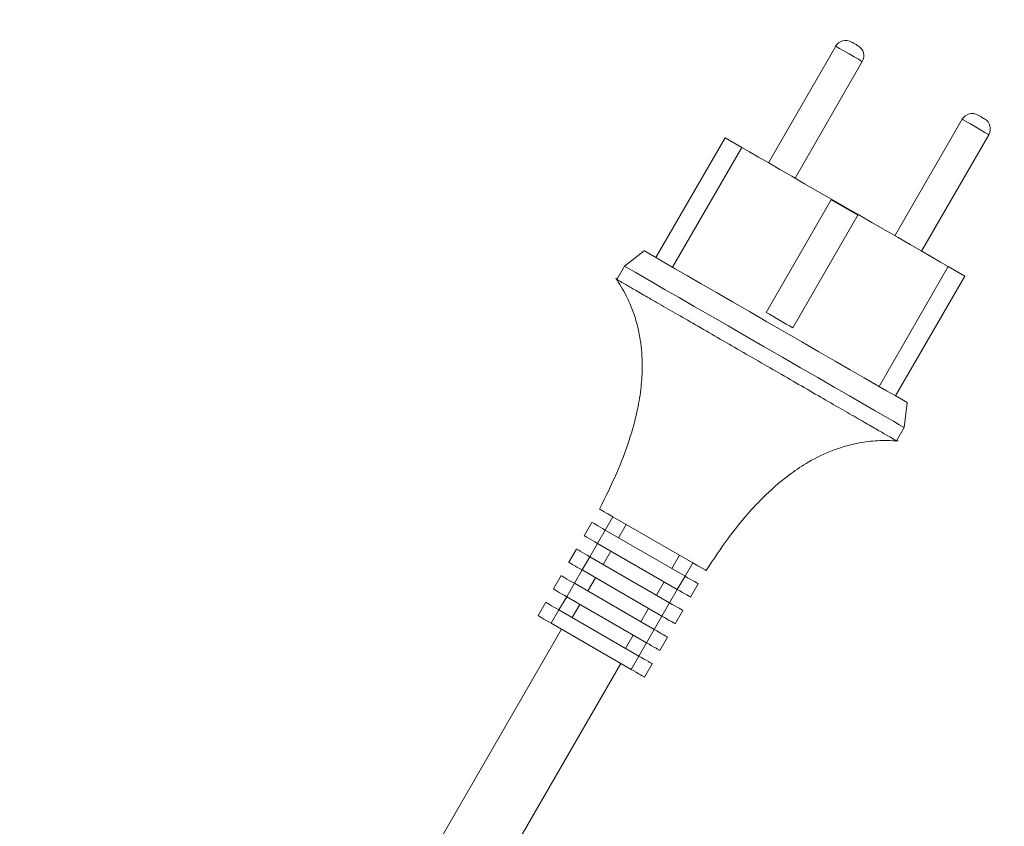
# Model space of a CAD drawing. Units: millimetres. Extents: x 2215 to 4221, y 516 to 3699.
# Drawn here: x 3152 to 3280, y 957 to 1061 of the extents above; entities that cross this region are included whole.
import ezdxf

# ---------------------------------------------------------------- set-up
doc = ezdxf.new("R2010")
doc.units = ezdxf.units.MM
doc.header["$LTSCALE"] = 20
doc.layers.add('MAßLINIE_MAßZEICHNUNGEN', color=7, linetype='Continuous')
doc.styles.add('SLDTEXTSTYLE0', font='TXT', dxfattribs={"width": 0.7})
doc.dimstyles.new('SLDDIMSTYLE0', dxfattribs={"dimtxt": 105.833333, "dimasz": 70, "dimexe": 0, "dimexo": 0.0625, "dimgap": 26.458333, "dimtad": 0, "dimdec": 0, "dimrnd": 1e-09, "dimzin": 12, "dimdsep": 46, "dimtxsty": 'SLDTEXTSTYLE0', "dimsah": 1, "dimcen": 0.09, "dimadec": 0, "dimazin": 3, "dimtfac": 1, "dimtdec": 0, "dimtofl": 0, "dimtmove": 0, "dimatfit": 3, "dimfxl": 0, "dimfrac": 2, "dimtolj": 1, "dimtzin": 12, "dimarcsym": 0})

# ---------------------------------------------------------------- blocks, each defined once
blk = doc.blocks.new('_D_7')
at = {"layer": 'MAßLINIE_MAßZEICHNUNGEN', "color": 7}
for p, q in [((2652.16, 1027.43), (2652.16, 1567.17)), ((3680.66, 994.43), (3680.66, 1567.17)), ((2652.16, 1547.17), (3011.41, 1547.17)), ((3680.66, 1547.17), (3312.45, 1547.17))]:
    blk.add_line(p, q, dxfattribs=at)
for points in [[(2652.16, 1547.17), (2722.16, 1517.17), (2722.16, 1577.17)], [(3680.66, 1547.17), (3610.66, 1577.17), (3610.66, 1517.17)]]:
    blk.add_solid(points, dxfattribs=at)
at = {"layer": 'MAßLINIE_MAßZEICHNUNGEN', "color": 7, "insert": (3011.41, 1603.83), "char_height": 105.833, "attachment_point": 1, "style": 'SLDTEXTSTYLE0'}
blk.add_mtext('1029', dxfattribs=at)

msp = doc.modelspace()

# ---------------------------------------------------------------- linework, layer by layer
at = {"color": 7, "linetype": 'Continuous', "lineweight": 18}
for p, q in [((3257.7, 1058.03), (3248.95, 1042.88)), ((3252.41, 1040.88), (3261.16, 1056.03)), ((3274.15, 1048.53), (3265.4, 1033.38)), ((3268.86, 1031.38), (3277.61, 1046.53)), ((3234.32, 1030.54), (3243.32, 1046.13)), ((3243.32, 1046.13), (3245.48, 1044.88)), ((3236.48, 1029.29), (3245.48, 1044.88)), ((3248.67, 1023.4), (3257.17, 1038.13)), ((3257.12, 1038.04), (3260.59, 1036.04)), ((3260.64, 1036.13), (3257.17, 1038.13)), ((3260.64, 1036.13), (3252.14, 1021.4)), ((3232.8, 1031.41), (3230.22, 1029.44)), ((3230.22, 1029.44), (3229.22, 1027.71)), ((3263.33, 1013.79), (3272.33, 1029.38)), ((3272.33, 1029.38), (3274.49, 1028.13)), ((3265.49, 1012.54), (3274.49, 1028.13)), ((3266.59, 1008.44), (3267.01, 1011.66)), ((3265.59, 1006.71), (3266.59, 1008.44)), ((3227.71, 995.09), (3228.71, 996.83)), ((3228.71, 996.83), (3239.1, 990.83)), ((3224.98, 994.36), (3225.98, 996.09)), ((3226.71, 993.36), (3227.71, 995.09)), ((3238.1, 989.09), (3227.71, 995.09)), ((3229.44, 994.09), (3230.44, 995.83)), ((3222.98, 990.9), (3223.98, 992.63)), ((3225.71, 991.63), (3226.71, 993.36)), ((3237.1, 987.36), (3226.71, 993.36)), ((3224.71, 989.9), (3225.71, 991.63)), ((3236.1, 985.63), (3225.71, 991.63)), ((3227.44, 990.63), (3228.44, 992.36)), ((3236.37, 990.09), (3237.37, 991.83)), ((3223.71, 988.17), (3224.71, 989.9)), ((3235.1, 983.9), (3224.71, 989.9)), ((3238.1, 989.09), (3239.1, 990.83)), ((3220.98, 987.43), (3221.98, 989.17)), ((3225.44, 987.17), (3226.44, 988.9)), ((3237.1, 987.36), (3238.1, 989.09)), ((3222.71, 986.43), (3223.71, 988.17)), ((3234.1, 982.17), (3223.71, 988.17)), ((3234.37, 986.63), (3235.37, 988.36)), ((3236.1, 985.63), (3237.1, 987.36)), ((3238.83, 986.36), (3239.83, 988.09)), ((3221.71, 984.7), (3222.71, 986.43)), ((3233.1, 980.43), (3222.71, 986.43)), ((3218.98, 983.97), (3219.98, 985.7)), ((3223.44, 983.7), (3224.44, 985.43)), ((3232.37, 983.17), (3233.37, 984.9)), ((3235.1, 983.9), (3236.1, 985.63)), ((3220.71, 982.97), (3221.71, 984.7)), ((3232.1, 978.7), (3221.71, 984.7)), ((3234.1, 982.17), (3235.1, 983.9)), ((3236.83, 982.9), (3237.83, 984.63)), ((3222.05, 982.19), (3172.05, 895.59)), ((3231.1, 976.97), (3220.71, 982.97)), ((3230.37, 979.7), (3231.37, 981.43)), ((3233.1, 980.43), (3234.1, 982.17)), ((3234.83, 979.43), (3235.83, 981.17)), ((3232.1, 978.7), (3233.1, 980.43)), ((3231.1, 976.97), (3232.1, 978.7)), ((3179.76, 891.14), (3229.76, 977.74)), ((3232.83, 975.97), (3233.83, 977.7))]:
    msp.add_line(p, q, dxfattribs=at)
at = {"color": 7, "linetype": 'Continuous', "lineweight": 18, "flags": 128}
for points in [[(3261.16, 1056.03), (3261.03, 1056.11), (3260.65, 1056.33), (3260.09, 1056.65), (3259.43, 1057.03), (3258.76, 1057.42), (3258.2, 1057.74), (3257.83, 1057.96), (3257.7, 1058.03)], [(3259.74, 1058.58), (3259.78, 1058.56), (3259.87, 1058.51), (3260.01, 1058.43), (3260.18, 1058.33), (3260.34, 1058.24), (3260.48, 1058.15), (3260.58, 1058.1), (3260.61, 1058.08), (3260.61, 1058.08)], [(3276.2, 1049.08), (3276.23, 1049.06), (3276.33, 1049.01), (3276.47, 1048.93), (3276.63, 1048.83)], [(3276.63, 1048.83), (3276.8, 1048.74), (3276.94, 1048.65), (3277.03, 1048.6), (3277.06, 1048.58)], [(3275.88, 1047.53), (3275.22, 1047.92), (3274.66, 1048.24), (3274.28, 1048.46), (3274.15, 1048.53)], [(3277.61, 1046.53), (3277.48, 1046.61), (3277.11, 1046.83), (3276.54, 1047.15), (3275.88, 1047.53)], [(3245.48, 1044.88), (3246.49, 1044.3), (3247.66, 1043.62), (3248.98, 1042.86), (3250.43, 1042.02), (3252, 1041.11), (3253.66, 1040.15), (3255.39, 1039.15), (3257.17, 1038.13)], [(3260.64, 1036.13), (3262.41, 1035.1), (3264.15, 1034.1), (3265.81, 1033.14), (3267.37, 1032.24), (3268.83, 1031.4), (3270.15, 1030.63), (3271.32, 1029.96), (3272.33, 1029.38)], [(3267.01, 1011.66), (3267, 1011.67), (3266.77, 1011.8), (3266.24, 1012.11), (3265.42, 1012.58), (3264.32, 1013.21), (3262.97, 1014), (3261.38, 1014.91), (3259.58, 1015.95), (3257.62, 1017.08), (3255.51, 1018.3), (3253.31, 1019.57), (3251.05, 1020.88), (3248.76, 1022.2), (3246.5, 1023.51), (3244.29, 1024.78), (3242.19, 1025.99), (3240.22, 1027.13), (3238.43, 1028.16), (3236.84, 1029.08), (3235.49, 1029.86), (3234.39, 1030.5), (3233.57, 1030.97), (3233.04, 1031.28), (3232.81, 1031.41), (3232.8, 1031.41)], [(3266.59, 1008.44), (3266.44, 1008.53), (3265.97, 1008.8), (3265.21, 1009.24), (3264.15, 1009.85), (3262.83, 1010.61), (3261.26, 1011.52), (3259.48, 1012.55), (3257.5, 1013.69), (3255.36, 1014.92), (3253.11, 1016.22), (3250.78, 1017.57), (3248.4, 1018.94), (3246.03, 1020.31), (3243.7, 1021.66), (3241.44, 1022.96), (3239.31, 1024.19), (3237.33, 1025.33), (3235.54, 1026.36), (3233.98, 1027.27), (3232.65, 1028.03), (3231.6, 1028.64), (3230.84, 1029.08), (3230.37, 1029.35), (3230.22, 1029.44), (3230.22, 1029.44)], [(3248.67, 1023.4), (3249.1, 1023.16), (3249.54, 1022.91), (3249.97, 1022.65), (3250.4, 1022.4), (3250.84, 1022.15), (3251.27, 1021.9), (3251.7, 1021.65), (3252.14, 1021.4)], [(3226.98, 997.83), (3227.11, 997.75), (3227.48, 997.53), (3228.05, 997.21), (3228.71, 996.83)], [(3227.71, 995.09), (3227.37, 995.29), (3227.05, 995.48), (3226.75, 995.65), (3226.48, 995.8), (3226.27, 995.93), (3226.11, 996.02), (3226.01, 996.07), (3225.98, 996.09)], [(3226.71, 993.36), (3226.37, 993.56), (3226.05, 993.74), (3225.75, 993.92), (3225.48, 994.07), (3225.27, 994.19), (3225.11, 994.29), (3225.01, 994.34), (3224.98, 994.36)], [(3225.71, 991.63), (3225.37, 991.82), (3225.05, 992.01), (3224.75, 992.19), (3224.48, 992.34), (3224.27, 992.46), (3224.11, 992.55), (3224.01, 992.61), (3223.98, 992.63)], [(3224.71, 989.9), (3224.37, 990.09), (3224.05, 990.28), (3223.75, 990.45), (3223.48, 990.6), (3223.27, 990.73), (3223.11, 990.82), (3223.01, 990.88), (3222.98, 990.9)], [(3239.1, 990.83), (3239.76, 990.44), (3240.33, 990.12), (3240.7, 989.9), (3240.83, 989.83)], [(3223.71, 988.17), (3223.37, 988.36), (3223.05, 988.55), (3222.75, 988.72), (3222.48, 988.87), (3222.27, 989), (3222.11, 989.09), (3222.01, 989.15), (3221.98, 989.17)], [(3239.83, 988.09), (3239.8, 988.11), (3239.7, 988.17), (3239.54, 988.26), (3239.33, 988.39), (3239.06, 988.54), (3238.76, 988.71), (3238.44, 988.9), (3238.1, 989.09)], [(3222.71, 986.43), (3222.37, 986.63), (3222.05, 986.82), (3221.75, 986.99), (3221.48, 987.14), (3221.27, 987.26), (3221.11, 987.36), (3221.01, 987.41), (3220.98, 987.43)], [(3238.83, 986.36), (3238.8, 986.38), (3238.7, 986.44), (3238.54, 986.53), (3238.33, 986.65), (3238.06, 986.81), (3237.76, 986.98), (3237.44, 987.17), (3237.1, 987.36)], [(3221.71, 984.7), (3221.37, 984.9), (3221.05, 985.08), (3220.75, 985.26), (3220.48, 985.41), (3220.27, 985.53), (3220.11, 985.63), (3220.01, 985.68), (3219.98, 985.7)], [(3237.83, 984.63), (3237.8, 984.65), (3237.7, 984.71), (3237.54, 984.8), (3237.33, 984.92), (3237.06, 985.07), (3236.76, 985.25), (3236.44, 985.43), (3236.1, 985.63)], [(3220.71, 982.97), (3220.37, 983.16), (3220.05, 983.35), (3219.75, 983.52), (3219.48, 983.68), (3219.27, 983.8), (3219.11, 983.89), (3219.01, 983.95), (3218.98, 983.97)], [(3236.83, 982.9), (3236.8, 982.92), (3236.7, 982.97), (3236.54, 983.07), (3236.33, 983.19), (3236.06, 983.34), (3235.76, 983.51), (3235.44, 983.7), (3235.1, 983.9)], [(3235.83, 981.17), (3235.8, 981.18), (3235.7, 981.24), (3235.54, 981.33), (3235.33, 981.46), (3235.06, 981.61), (3234.76, 981.78), (3234.44, 981.97), (3234.1, 982.17)], [(3234.83, 979.43), (3234.8, 979.45), (3234.7, 979.51), (3234.54, 979.6), (3234.33, 979.73), (3234.06, 979.88), (3233.76, 980.05), (3233.44, 980.24), (3233.1, 980.43)], [(3233.83, 977.7), (3233.8, 977.72), (3233.7, 977.78), (3233.54, 977.87), (3233.33, 977.99), (3233.06, 978.15), (3232.76, 978.32), (3232.44, 978.51), (3232.1, 978.7)], [(3232.83, 975.97), (3232.8, 975.99), (3232.7, 976.05), (3232.54, 976.14), (3232.33, 976.26), (3232.06, 976.41), (3231.76, 976.59), (3231.44, 976.77), (3231.1, 976.97)]]:
    msp.add_lwpolyline(points, dxfattribs=at)
at = {"color": 7, "linetype": 'Continuous', "lineweight": 18}
for radius in [441.88, 438.85, 415.11, 344.28, 342.27, 313.08, 311.06, 308.05]:
    msp.add_circle((3162.16, 957.43), radius, dxfattribs=at)
for centre, radius, start, end in [((3162.16, 957.43), 356.53, 4.3053, 85.6947), ((3162.16, 957.43), 352.49, 4.3547, 85.6453), ((3162.16, 957.43), 347.44, 4.4182, 85.5818), ((3162.16, 957.43), 308, 90, 218.1063), ((3162.16, 957.43), 308, 10.2866, 90), ((3162.16, 957.43), 302.09, 90, 217.5883), ((3162.16, 957.43), 302.09, 10.49, 90), ((3162.16, 957.43), 283.53, 11.1851, 218.761), ((3162.16, 957.43), 254.67, 90, 224.1886), ((3162.16, 957.43), 254.67, 12.472, 90), ((3258.99, 1057.28), 1.5, 60, 150), ((3259.86, 1056.78), 1.5, 330, 60), ((3275.45, 1047.78), 1.5, 60, 150), ((3276.31, 1047.28), 1.5, 330, 60)]:
    msp.add_arc(centre, radius, start, end, dxfattribs=at)
for points, knots in [([(3229.1, 1027.88), (3229.58, 1027.12), (3230.47, 1025.69), (3231.4, 1023.46), (3232.01, 1021.38), (3232.46, 1018.94), (3232.6, 1016.28), (3232.38, 1013.28), (3231.84, 1010.17), (3230.82, 1006.54), (3229.21, 1002.31), (3227.75, 999.39), (3226.98, 997.83)], [0, 0, 0, 0, 0.084474, 0.159695, 0.227402, 0.28869, 0.394128, 0.478783, 0.572539, 0.691495, 0.835142, 1, 1, 1, 1]), ([(3265.53, 1006.74), (3265.54, 1006.74), (3265.58, 1006.72), (3265.09, 1007), (3264.09, 1007.58), (3262.6, 1008.44), (3260.67, 1009.55), (3258.38, 1010.87), (3255.76, 1012.38), (3252.93, 1014.02), (3249.91, 1015.76), (3246.85, 1017.53), (3243.78, 1019.3), (3240.84, 1021), (3238.06, 1022.61), (3235.56, 1024.04), (3233.39, 1025.3), (3231.62, 1026.32), (3230.3, 1027.08), (3229.4, 1027.6), (3229.28, 1027.67), (3229.22, 1027.71)], [0, 0, 0, 0, 0.02611, 0.080572, 0.1335, 0.187963, 0.24089, 0.295352, 0.34828, 0.402742, 0.45567, 0.510132, 0.56306, 0.617522, 0.67045, 0.724912, 0.77784, 0.832302, 0.88523, 0.939692, 1, 1, 1, 1]), ([(3240.83, 989.83), (3241.8, 991.28), (3243.6, 994), (3246.46, 997.51), (3249.1, 1000.21), (3251.51, 1002.23), (3254, 1003.92), (3256.38, 1005.13), (3258.72, 1005.97), (3260.82, 1006.48), (3263.21, 1006.79), (3264.9, 1006.73), (3265.8, 1006.7)], [0, 0, 0, 0, 0.164858, 0.308505, 0.427461, 0.521217, 0.605872, 0.71131, 0.772599, 0.840305, 0.915526, 1, 1, 1, 1])]:
    msp.add_open_spline(points, degree=3, knots=knots, dxfattribs=at)

# ---------------------------------------------------------------- dimensions: what is measured, and where the dimension line sits
at = {"layer": 'MAßLINIE_MAßZEICHNUNGEN', "color": 7}
dim = msp.add_linear_dim(base=(2652.16201372, 1547.171733), p1=(3680.66201372, 974.42806826), p2=(2652.16201372, 1007.42806826), dimstyle='SLDDIMSTYLE0', dxfattribs=at)
dim.commit()
dim.dimension.update_dxf_attribs({"geometry": '_D_7', "text_midpoint": (3161.92916074, 1547.171733), "dimtype": 160})

doc.saveas('drawing.dxf')
